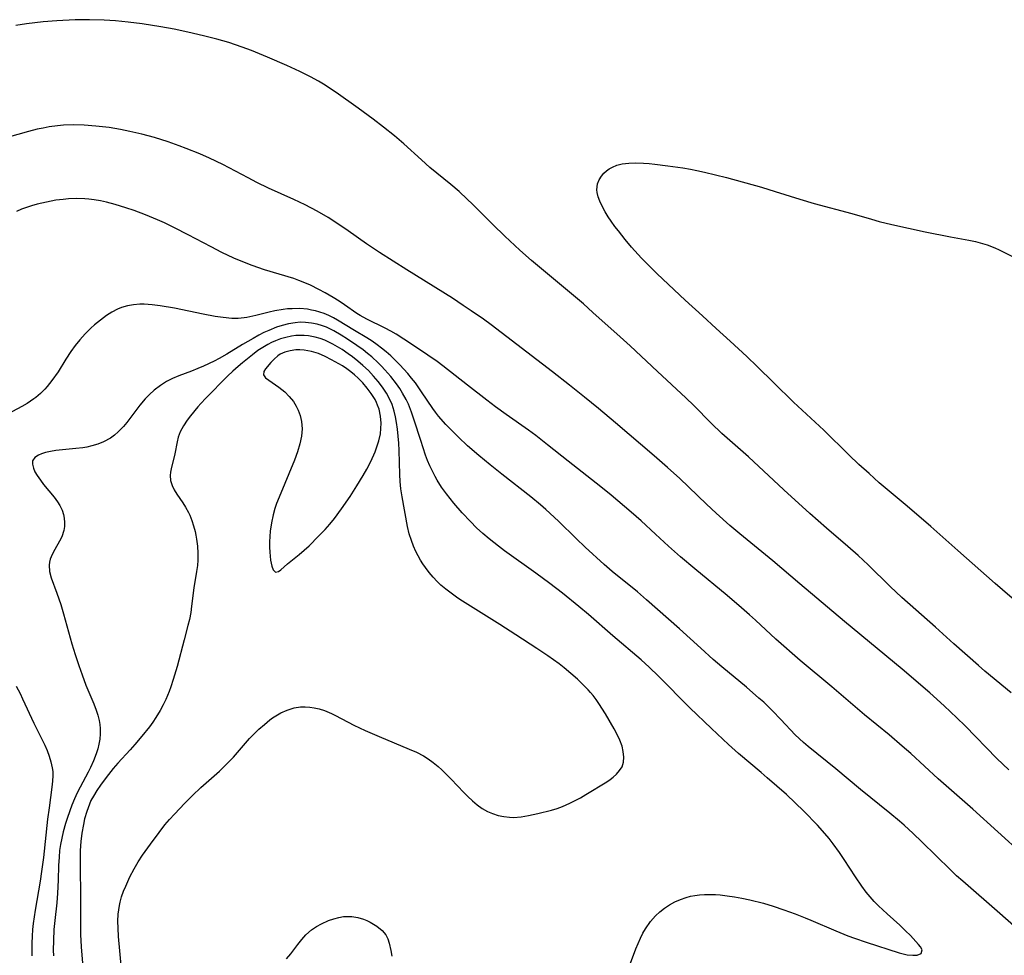
# Model space of a CAD drawing. Units: inches. Extents: x 2053427 to 2058895, y 253656 to 259116.
# Drawn here: x 2053849 to 2053962, y 253961 to 254068 of the extents above; entities that cross this region are included whole.
import ezdxf

# ---------------------------------------------------------------- set-up
doc = ezdxf.new("R2010")
doc.units = ezdxf.units.IN
doc.header["$MEASUREMENT"] = 0
doc.layers.add('c_14_T12S_R18E', color=218, linetype='Continuous')

msp = doc.modelspace()

# ---------------------------------------------------------------- linework, layer by layer
at = {"layer": 'c_14_T12S_R18E'}
for points in [[(2053962.5, 253991.12, 1014), (2053959.51, 253993.61, 1014), (2053958.79, 253994.23, 1014), (2053955.97, 253996.73, 1014), (2053953.89, 253998.62, 1014), (2053950.06, 254002, 1014), (2053948.7, 254003.26, 1014), (2053946.22, 254005.71, 1014), (2053945.06, 254006.8, 1014), (2053943.9, 254007.83, 1014), (2053941.47, 254009.9, 1014), (2053939.55, 254011.59, 1014), (2053936.6, 254014.29, 1014), (2053932.55, 254018.05, 1014), (2053929.54, 254020.71, 1014), (2053928.31, 254021.89, 1014), (2053926.33, 254023.88, 1014), (2053925.42, 254024.76, 1014), (2053922.18, 254027.77, 1014), (2053919.07, 254030.69, 1014), (2053917.94, 254031.72, 1014), (2053914.83, 254034.5, 1014), (2053913.73, 254035.46, 1014), (2053907.81, 254040.42, 1014), (2053906.48, 254041.58, 1014), (2053904.77, 254043.18, 1014), (2053903.41, 254044.51, 1014), (2053901.09, 254046.83, 1014), (2053900.48, 254047.42, 1014), (2053899.55, 254048.28, 1014), (2053898.62, 254049.08, 1014), (2053896.24, 254051.03, 1014), (2053895.28, 254051.89, 1014), (2053893.27, 254053.71, 1014), (2053892.18, 254054.63, 1014), (2053890.93, 254055.63, 1014), (2053889.76, 254056.53, 1014), (2053888.04, 254057.8, 1014), (2053885.54, 254059.56, 1014), (2053884.8, 254060.06, 1014), (2053884.27, 254060.4, 1014), (2053883.51, 254060.86, 1014), (2053882.61, 254061.36, 1014), (2053881.38, 254061.98, 1014), (2053879.93, 254062.66, 1014), (2053877.72, 254063.61, 1014), (2053875.88, 254064.35, 1014), (2053874.82, 254064.75, 1014), (2053873.29, 254065.26, 1014), (2053871.94, 254065.65, 1014), (2053870.41, 254066.04, 1014), (2053868.61, 254066.46, 1014), (2053867.07, 254066.79, 1014), (2053865.53, 254067.06, 1014), (2053863.42, 254067.38, 1014), (2053861.84, 254067.59, 1014), (2053860.39, 254067.74, 1014), (2053859.09, 254067.83, 1014), (2053857.4, 254067.87, 1014), (2053855.77, 254067.84, 1014), (2053853.67, 254067.74, 1014), (2053852.12, 254067.61, 1014), (2053850.21, 254067.4, 1014), (2053849.01, 254067.22, 1014)], [(2053962.25, 253982.36, 1012), (2053961.57, 253983, 1012), (2053960.89, 253983.66, 1012), (2053957.26, 253987.37, 1012), (2053956.31, 253988.3, 1012), (2053954.88, 253989.64, 1012), (2053953.23, 253991.12, 1012), (2053950.09, 253993.83, 1012), (2053943.52, 253999.28, 1012), (2053938.43, 254003.56, 1012), (2053935.34, 254006.19, 1012), (2053931.58, 254009.25, 1012), (2053930.45, 254010.21, 1012), (2053928.86, 254011.62, 1012), (2053927.76, 254012.64, 1012), (2053924.72, 254015.55, 1012), (2053923.34, 254016.81, 1012), (2053921.79, 254018.16, 1012), (2053917.39, 254021.91, 1012), (2053915.44, 254023.54, 1012), (2053913.85, 254024.84, 1012), (2053912.14, 254026.21, 1012), (2053910.23, 254027.72, 1012), (2053903.2, 254033.09, 1012), (2053902.35, 254033.71, 1012), (2053900.94, 254034.69, 1012), (2053900.04, 254035.3, 1012), (2053898.79, 254036.11, 1012), (2053893.59, 254039.36, 1012), (2053890.48, 254041.32, 1012), (2053889, 254042.32, 1012), (2053886.91, 254043.78, 1012), (2053885.74, 254044.59, 1012), (2053884.62, 254045.31, 1012), (2053883.38, 254046.03, 1012), (2053882.02, 254046.75, 1012), (2053881.35, 254047.08, 1012), (2053880.71, 254047.38, 1012), (2053877.82, 254048.68, 1012), (2053876.49, 254049.32, 1012), (2053875.5, 254049.83, 1012), (2053872.63, 254051.35, 1012), (2053871.11, 254052.08, 1012), (2053869.98, 254052.57, 1012), (2053868.43, 254053.2, 1012), (2053867.62, 254053.5, 1012), (2053866.4, 254053.93, 1012), (2053864.81, 254054.43, 1012), (2053863.39, 254054.82, 1012), (2053862.03, 254055.14, 1012), (2053860.94, 254055.35, 1012), (2053859.66, 254055.56, 1012), (2053858.15, 254055.74, 1012), (2053856.81, 254055.85, 1012), (2053855.58, 254055.88, 1012), (2053854.43, 254055.84, 1012), (2053853.76, 254055.78, 1012), (2053852.81, 254055.64, 1012), (2053852.12, 254055.52, 1012), (2053851.43, 254055.37, 1012), (2053850.47, 254055.13, 1012), (2053846.49, 254054.02, 1012)], [(2053963.47, 254001.22, 1016), (2053960.71, 254003.59, 1016), (2053956.44, 254007.34, 1016), (2053953.36, 254010.1, 1016), (2053950.66, 254012.41, 1016), (2053947.48, 254015.09, 1016), (2053946.31, 254016.12, 1016), (2053945.14, 254017.18, 1016), (2053944.02, 254018.25, 1016), (2053941.14, 254021.07, 1016), (2053937.71, 254024.27, 1016), (2053935.46, 254026.46, 1016), (2053933.57, 254028.34, 1016), (2053932.38, 254029.48, 1016), (2053930.48, 254031.23, 1016), (2053928.89, 254032.67, 1016), (2053927.32, 254034.11, 1016), (2053925.34, 254035.9, 1016), (2053922.14, 254038.9, 1016), (2053921.04, 254039.99, 1016), (2053920.35, 254040.7, 1016), (2053919.22, 254041.95, 1016), (2053918.51, 254042.8, 1016), (2053917.73, 254043.78, 1016), (2053917.32, 254044.31, 1016), (2053916.9, 254044.89, 1016), (2053916.56, 254045.4, 1016), (2053916.22, 254045.97, 1016), (2053915.91, 254046.54, 1016), (2053915.61, 254047.18, 1016), (2053915.42, 254047.68, 1016), (2053915.3, 254048.18, 1016), (2053915.27, 254048.47, 1016), (2053915.35, 254049.16, 1016), (2053915.53, 254049.62, 1016), (2053915.79, 254050.04, 1016), (2053916.05, 254050.36, 1016), (2053916.37, 254050.65, 1016), (2053916.69, 254050.88, 1016), (2053917.04, 254051.07, 1016), (2053917.54, 254051.28, 1016), (2053918.14, 254051.42, 1016), (2053918.91, 254051.52, 1016), (2053919.72, 254051.55, 1016), (2053920.58, 254051.52, 1016), (2053921.22, 254051.47, 1016), (2053921.88, 254051.41, 1016), (2053923.37, 254051.22, 1016), (2053925.08, 254050.98, 1016), (2053925.93, 254050.83, 1016), (2053926.66, 254050.69, 1016), (2053927.53, 254050.5, 1016), (2053930.07, 254049.86, 1016), (2053934.04, 254048.76, 1016), (2053935.59, 254048.3, 1016), (2053938.42, 254047.42, 1016), (2053940.05, 254046.93, 1016), (2053944.35, 254045.78, 1016), (2053946.59, 254045.11, 1016), (2053947.48, 254044.87, 1016), (2053948.91, 254044.53, 1016), (2053952.72, 254043.68, 1016), (2053955.61, 254043.11, 1016), (2053957.68, 254042.74, 1016), (2053958.45, 254042.58, 1016), (2053959.25, 254042.37, 1016), (2053959.79, 254042.19, 1016), (2053960.64, 254041.85, 1016), (2053961.15, 254041.62, 1016), (2053963.04, 254040.7, 1016)], [(2053963.84, 253972.71, 1010), (2053958.13, 253977.88, 1010), (2053954.19, 253981.32, 1010), (2053951.06, 253984.21, 1010), (2053950.1, 253985.07, 1010), (2053948.59, 253986.34, 1010), (2053945.78, 253988.64, 1010), (2053942.08, 253991.82, 1010), (2053938.46, 253994.83, 1010), (2053935.69, 253997.25, 1010), (2053933.35, 253999.41, 1010), (2053932.67, 254000.04, 1010), (2053931.78, 254000.81, 1010), (2053930.12, 254002.21, 1010), (2053926.43, 254005.25, 1010), (2053924.79, 254006.65, 1010), (2053923.45, 254007.84, 1010), (2053921.96, 254009.21, 1010), (2053920.31, 254010.75, 1010), (2053919.2, 254011.74, 1010), (2053916.91, 254013.68, 1010), (2053915.74, 254014.63, 1010), (2053912, 254017.55, 1010), (2053909.66, 254019.4, 1010), (2053908.3, 254020.46, 1010), (2053907.46, 254021.08, 1010), (2053904.93, 254022.85, 1010), (2053903.7, 254023.75, 1010), (2053902.71, 254024.5, 1010), (2053900.52, 254026.22, 1010), (2053897.7, 254028.41, 1010), (2053897.05, 254028.89, 1010), (2053896, 254029.63, 1010), (2053894.12, 254030.86, 1010), (2053892.38, 254032.01, 1010), (2053891.77, 254032.37, 1010), (2053891.14, 254032.69, 1010), (2053889.05, 254033.71, 1010), (2053888.28, 254034.14, 1010), (2053887.9, 254034.37, 1010), (2053886.5, 254035.36, 1010), (2053885.87, 254035.78, 1010), (2053885.21, 254036.19, 1010), (2053884.28, 254036.74, 1010), (2053883.58, 254037.12, 1010), (2053882.63, 254037.59, 1010), (2053881.96, 254037.88, 1010), (2053881.29, 254038.14, 1010), (2053880.7, 254038.35, 1010), (2053877.38, 254039.36, 1010), (2053875.96, 254039.85, 1010), (2053874.9, 254040.26, 1010), (2053873.87, 254040.7, 1010), (2053872.49, 254041.34, 1010), (2053871.28, 254041.96, 1010), (2053868.65, 254043.35, 1010), (2053867.12, 254044.14, 1010), (2053865.95, 254044.7, 1010), (2053865.15, 254045.07, 1010), (2053863.8, 254045.62, 1010), (2053862.51, 254046.11, 1010), (2053861.56, 254046.43, 1010), (2053860.35, 254046.81, 1010), (2053859.34, 254047.07, 1010), (2053858.65, 254047.22, 1010), (2053857.95, 254047.34, 1010), (2053857.35, 254047.41, 1010), (2053856.89, 254047.45, 1010), (2053855.96, 254047.47, 1010), (2053855.03, 254047.44, 1010), (2053854.4, 254047.38, 1010), (2053853.58, 254047.28, 1010), (2053852.49, 254047.08, 1010), (2053851.46, 254046.84, 1010), (2053850.78, 254046.64, 1010), (2053849.67, 254046.25, 1010), (2053849.1, 254046.01, 1010)], [(2053964.43, 253963.18, 1008), (2053961.23, 253965.97, 1008), (2053956.99, 253969.65, 1008), (2053956.28, 253970.29, 1008), (2053955.58, 253970.96, 1008), (2053952.34, 253974.13, 1008), (2053951.34, 253975.09, 1008), (2053950.31, 253976.04, 1008), (2053949.77, 253976.52, 1008), (2053948.69, 253977.43, 1008), (2053945.35, 253980.11, 1008), (2053942.54, 253982.46, 1008), (2053939.36, 253985.01, 1008), (2053938.83, 253985.46, 1008), (2053937.9, 253986.35, 1008), (2053936.26, 253988.08, 1008), (2053935.29, 253989.08, 1008), (2053934.3, 253990.05, 1008), (2053933.76, 253990.54, 1008), (2053932.33, 253991.79, 1008), (2053929.53, 253994.09, 1008), (2053928.54, 253994.94, 1008), (2053927.13, 253996.21, 1008), (2053924.7, 253998.44, 1008), (2053920.93, 254001.74, 1008), (2053919.89, 254002.63, 1008), (2053917.03, 254004.97, 1008), (2053916.09, 254005.78, 1008), (2053913.95, 254007.73, 1008), (2053912.92, 254008.72, 1008), (2053910.89, 254010.7, 1008), (2053909.47, 254012.02, 1008), (2053908.83, 254012.57, 1008), (2053907.74, 254013.46, 1008), (2053904.42, 254016.05, 1008), (2053903.1, 254017.11, 1008), (2053901.8, 254018.18, 1008), (2053900.52, 254019.29, 1008), (2053899.48, 254020.27, 1008), (2053898.54, 254021.21, 1008), (2053898.05, 254021.73, 1008), (2053897.21, 254022.69, 1008), (2053896.86, 254023.13, 1008), (2053896.55, 254023.55, 1008), (2053895.29, 254025.45, 1008), (2053894.58, 254026.47, 1008), (2053894.15, 254027.02, 1008), (2053893.71, 254027.54, 1008), (2053892.81, 254028.53, 1008), (2053892.27, 254029.07, 1008), (2053891.76, 254029.56, 1008), (2053891.24, 254030.02, 1008), (2053890.73, 254030.44, 1008), (2053890.23, 254030.81, 1008), (2053889.63, 254031.22, 1008), (2053889.03, 254031.6, 1008), (2053887.65, 254032.42, 1008), (2053885.71, 254033.62, 1008), (2053885.22, 254033.89, 1008), (2053884.71, 254034.15, 1008), (2053884.19, 254034.37, 1008), (2053883.69, 254034.54, 1008), (2053883.19, 254034.67, 1008), (2053882.74, 254034.77, 1008), (2053882.28, 254034.85, 1008), (2053881.41, 254034.93, 1008), (2053880.52, 254034.92, 1008), (2053880.01, 254034.89, 1008), (2053879.51, 254034.83, 1008), (2053878.54, 254034.67, 1008), (2053877.9, 254034.53, 1008), (2053876.39, 254034.14, 1008), (2053875.34, 254033.92, 1008), (2053875.06, 254033.88, 1008), (2053874.35, 254033.82, 1008), (2053873.63, 254033.82, 1008), (2053872.67, 254033.9, 1008), (2053871.76, 254034.03, 1008), (2053870.36, 254034.3, 1008), (2053867.09, 254034.97, 1008), (2053865.47, 254035.26, 1008), (2053864.55, 254035.38, 1008), (2053863.64, 254035.45, 1008), (2053863.15, 254035.44, 1008), (2053862.44, 254035.38, 1008), (2053861.74, 254035.25, 1008), (2053861.07, 254035.05, 1008), (2053860.61, 254034.86, 1008), (2053859.97, 254034.52, 1008), (2053859.35, 254034.13, 1008), (2053858.66, 254033.63, 1008), (2053857.99, 254033.08, 1008), (2053857.55, 254032.69, 1008), (2053856.92, 254032.06, 1008), (2053856.32, 254031.39, 1008), (2053855.79, 254030.73, 1008), (2053855.3, 254030.05, 1008), (2053854.73, 254029.17, 1008), (2053853.84, 254027.73, 1008), (2053853.13, 254026.73, 1008), (2053852.58, 254026.04, 1008), (2053852.33, 254025.76, 1008), (2053851.84, 254025.27, 1008), (2053851.31, 254024.81, 1008), (2053851.07, 254024.63, 1008), (2053850.32, 254024.12, 1008), (2053849.71, 254023.77, 1008), (2053847.02, 254022.35, 1008)], [(2053918.99, 253960, 1006), (2053919.73, 253961.95, 1006), (2053919.97, 253962.56, 1006), (2053920.23, 253963.16, 1006), (2053920.52, 253963.73, 1006), (2053920.8, 253964.22, 1006), (2053921.38, 253965.05, 1006), (2053921.97, 253965.72, 1006), (2053922.46, 253966.18, 1006), (2053923, 253966.59, 1006), (2053923.57, 253966.96, 1006), (2053924.17, 253967.3, 1006), (2053924.8, 253967.58, 1006), (2053925.45, 253967.81, 1006), (2053925.95, 253967.94, 1006), (2053926.45, 253968.04, 1006), (2053926.99, 253968.11, 1006), (2053927.54, 253968.15, 1006), (2053928.23, 253968.16, 1006), (2053928.79, 253968.14, 1006), (2053929.35, 253968.1, 1006), (2053930.13, 253968.01, 1006), (2053930.97, 253967.88, 1006), (2053931.82, 253967.73, 1006), (2053932.7, 253967.54, 1006), (2053934.26, 253967.15, 1006), (2053935.36, 253966.82, 1006), (2053936.58, 253966.4, 1006), (2053937.87, 253965.93, 1006), (2053939.04, 253965.48, 1006), (2053939.66, 253965.23, 1006), (2053942.51, 253964, 1006), (2053943.88, 253963.45, 1006), (2053944.64, 253963.17, 1006), (2053945.97, 253962.71, 1006), (2053949.74, 253961.49, 1006), (2053950.65, 253961.28, 1006), (2053951.32, 253961.22, 1006), (2053951.78, 253961.24, 1006), (2053952.25, 253961.42, 1006), (2053952.38, 253961.82, 1006), (2053952.19, 253962.16, 1006), (2053951.96, 253962.44, 1006), (2053951.02, 253963.46, 1006), (2053950.46, 253964.02, 1006), (2053949.82, 253964.63, 1006), (2053948.37, 253965.93, 1006), (2053947.39, 253966.84, 1006), (2053946.88, 253967.36, 1006), (2053946.42, 253967.87, 1006), (2053945.98, 253968.4, 1006), (2053945.47, 253969.1, 1006), (2053944.76, 253970.15, 1006), (2053943.48, 253972.15, 1006), (2053942.95, 253972.93, 1006), (2053942.22, 253973.93, 1006), (2053941.75, 253974.53, 1006), (2053941.26, 253975.11, 1006), (2053940.44, 253976.03, 1006), (2053938.87, 253977.65, 1006), (2053937.89, 253978.61, 1006), (2053936.88, 253979.53, 1006), (2053934.71, 253981.44, 1006), (2053934, 253982.05, 1006), (2053931.44, 253984.21, 1006), (2053930.3, 253985.23, 1006), (2053928.33, 253987.08, 1006), (2053925.86, 253989.44, 1006), (2053922.29, 253993.03, 1006), (2053921.23, 253994.05, 1006), (2053920.31, 253994.89, 1006), (2053917.1, 253997.63, 1006), (2053914.3, 254000.07, 1006), (2053913.21, 254000.98, 1006), (2053911.35, 254002.48, 1006), (2053909.9, 254003.6, 1006), (2053908.3, 254004.79, 1006), (2053904.72, 254007.33, 1006), (2053904.04, 254007.84, 1006), (2053902.98, 254008.68, 1006), (2053902.27, 254009.29, 1006), (2053901.56, 254009.96, 1006), (2053900.87, 254010.65, 1006), (2053899.91, 254011.67, 1006), (2053898.96, 254012.76, 1006), (2053898.11, 254013.83, 1006), (2053897.56, 254014.59, 1006), (2053897.05, 254015.38, 1006), (2053896.82, 254015.79, 1006), (2053896.51, 254016.39, 1006), (2053896.23, 254017, 1006), (2053895.97, 254017.62, 1006), (2053895.74, 254018.23, 1006), (2053895.18, 254019.88, 1006), (2053894.45, 254022.2, 1006), (2053894.14, 254023.12, 1006), (2053893.78, 254024.03, 1006), (2053893.52, 254024.57, 1006), (2053893.12, 254025.31, 1006), (2053892.79, 254025.84, 1006), (2053892.43, 254026.35, 1006), (2053891.79, 254027.18, 1006), (2053891.11, 254027.96, 1006), (2053890.73, 254028.36, 1006), (2053890.34, 254028.75, 1006), (2053889.61, 254029.42, 1006), (2053889.12, 254029.83, 1006), (2053888.61, 254030.22, 1006), (2053887.89, 254030.73, 1006), (2053886.82, 254031.45, 1006), (2053886.1, 254031.91, 1006), (2053885.28, 254032.39, 1006), (2053884.44, 254032.8, 1006), (2053883.99, 254032.97, 1006), (2053883.36, 254033.16, 1006), (2053882.71, 254033.29, 1006), (2053882.06, 254033.36, 1006), (2053881.45, 254033.37, 1006), (2053880.85, 254033.32, 1006), (2053880.11, 254033.2, 1006), (2053879.39, 254033.01, 1006), (2053878.75, 254032.8, 1006), (2053877.88, 254032.45, 1006), (2053877.3, 254032.19, 1006), (2053876.74, 254031.9, 1006), (2053876.08, 254031.54, 1006), (2053874.87, 254030.83, 1006), (2053873.07, 254029.73, 1006), (2053872.2, 254029.24, 1006), (2053871.63, 254028.95, 1006), (2053870.4, 254028.37, 1006), (2053869.76, 254028.09, 1006), (2053869.03, 254027.8, 1006), (2053867.59, 254027.26, 1006), (2053866.89, 254026.96, 1006), (2053866.21, 254026.61, 1006), (2053865.49, 254026.15, 1006), (2053864.8, 254025.63, 1006), (2053864.27, 254025.15, 1006), (2053863.76, 254024.63, 1006), (2053863.16, 254023.92, 1006), (2053861.68, 254021.96, 1006), (2053861.3, 254021.51, 1006), (2053860.68, 254020.87, 1006), (2053860.25, 254020.5, 1006), (2053859.79, 254020.17, 1006), (2053859.02, 254019.75, 1006), (2053858.37, 254019.49, 1006), (2053857.69, 254019.28, 1006), (2053857.11, 254019.15, 1006), (2053856.67, 254019.08, 1006), (2053855.85, 254018.98, 1006), (2053854.33, 254018.84, 1006), (2053853.56, 254018.75, 1006), (2053852.95, 254018.65, 1006), (2053852.38, 254018.52, 1006), (2053851.94, 254018.38, 1006), (2053851.61, 254018.24, 1006), (2053851.18, 254017.95, 1006), (2053850.93, 254017.59, 1006), (2053850.9, 254017.2, 1006), (2053851.01, 254016.76, 1006), (2053851.19, 254016.34, 1006), (2053851.45, 254015.89, 1006), (2053851.81, 254015.36, 1006), (2053852.17, 254014.9, 1006), (2053853.37, 254013.45, 1006), (2053853.75, 254012.92, 1006), (2053854.03, 254012.49, 1006), (2053854.29, 254011.94, 1006), (2053854.44, 254011.48, 1006), (2053854.54, 254011.03, 1006), (2053854.58, 254010.54, 1006), (2053854.57, 254010.08, 1006), (2053854.49, 254009.62, 1006), (2053854.26, 254008.93, 1006), (2053854.01, 254008.43, 1006), (2053853.45, 254007.48, 1006), (2053853.15, 254006.92, 1006), (2053852.92, 254006.36, 1006), (2053852.84, 254006.03, 1006), (2053852.8, 254005.67, 1006), (2053852.86, 254004.98, 1006), (2053853.05, 254004.26, 1006), (2053853.69, 254002.5, 1006), (2053854.13, 254001.21, 1006), (2053854.46, 254000.12, 1006), (2053855.41, 253996.7, 1006), (2053855.78, 253995.51, 1006), (2053856.2, 253994.23, 1006), (2053856.56, 253993.2, 1006), (2053857.01, 253991.99, 1006), (2053857.89, 253989.87, 1006), (2053858.17, 253989.15, 1006), (2053858.37, 253988.57, 1006), (2053858.52, 253987.99, 1006), (2053858.6, 253987.54, 1006), (2053858.64, 253987.08, 1006), (2053858.64, 253986.44, 1006), (2053858.59, 253985.86, 1006), (2053858.49, 253985.27, 1006), (2053858.35, 253984.73, 1006), (2053858.18, 253984.18, 1006), (2053857.87, 253983.39, 1006), (2053857.52, 253982.61, 1006), (2053857.27, 253982.1, 1006), (2053856.35, 253980.39, 1006), (2053856.01, 253979.72, 1006), (2053855.7, 253979.04, 1006), (2053855.4, 253978.31, 1006), (2053854.89, 253976.93, 1006), (2053854.67, 253976.22, 1006), (2053854.41, 253975.27, 1006), (2053854.24, 253974.56, 1006), (2053854.1, 253973.83, 1006), (2053854, 253973.15, 1006), (2053853.94, 253972.41, 1006), (2053853.89, 253971.46, 1006), (2053853.83, 253969.79, 1006), (2053853.76, 253968.3, 1006), (2053853.67, 253967.21, 1006), (2053853.45, 253965.17, 1006), (2053853.35, 253964.14, 1006), (2053853.29, 253962.91, 1006), (2053853.28, 253961.78, 1006), (2053853.29, 253961.17, 1006)], [(2053861.08, 253959.66, 1004), (2053860.73, 253963.36, 1004), (2053860.67, 253964.31, 1004), (2053860.66, 253965.12, 1004), (2053860.7, 253965.92, 1004), (2053860.75, 253966.41, 1004), (2053860.83, 253966.89, 1004), (2053860.91, 253967.28, 1004), (2053861.08, 253967.89, 1004), (2053861.3, 253968.51, 1004), (2053861.54, 253969.11, 1004), (2053862.03, 253970.17, 1004), (2053862.51, 253971.08, 1004), (2053862.97, 253971.86, 1004), (2053863.47, 253972.63, 1004), (2053864.36, 253973.87, 1004), (2053865.35, 253975.2, 1004), (2053866.02, 253976.07, 1004), (2053866.53, 253976.68, 1004), (2053867.09, 253977.3, 1004), (2053868.28, 253978.55, 1004), (2053869.15, 253979.43, 1004), (2053870.09, 253980.33, 1004), (2053872.22, 253982.21, 1004), (2053873.16, 253983.1, 1004), (2053873.83, 253983.78, 1004), (2053875.67, 253985.91, 1004), (2053876.2, 253986.46, 1004), (2053876.74, 253986.99, 1004), (2053877.35, 253987.54, 1004), (2053877.99, 253988.05, 1004), (2053878.3, 253988.27, 1004), (2053878.65, 253988.51, 1004), (2053879.25, 253988.85, 1004), (2053879.97, 253989.17, 1004), (2053880.76, 253989.41, 1004), (2053881.46, 253989.53, 1004), (2053881.99, 253989.54, 1004), (2053882.52, 253989.51, 1004), (2053883.02, 253989.43, 1004), (2053883.62, 253989.29, 1004), (2053884.21, 253989.1, 1004), (2053885.01, 253988.76, 1004), (2053885.46, 253988.55, 1004), (2053887.55, 253987.45, 1004), (2053888.84, 253986.84, 1004), (2053890.46, 253986.14, 1004), (2053893.87, 253984.72, 1004), (2053894.7, 253984.36, 1004), (2053895.51, 253983.94, 1004), (2053896.05, 253983.61, 1004), (2053896.62, 253983.2, 1004), (2053897.16, 253982.74, 1004), (2053897.58, 253982.37, 1004), (2053898.66, 253981.3, 1004), (2053900.1, 253979.77, 1004), (2053900.55, 253979.31, 1004), (2053901.07, 253978.82, 1004), (2053901.61, 253978.38, 1004), (2053902.19, 253977.96, 1004), (2053902.8, 253977.61, 1004), (2053903.36, 253977.36, 1004), (2053904, 253977.16, 1004), (2053904.65, 253977.02, 1004), (2053905.31, 253976.95, 1004), (2053905.75, 253976.94, 1004), (2053906.62, 253977, 1004), (2053907.49, 253977.14, 1004), (2053908.55, 253977.37, 1004), (2053910.11, 253977.77, 1004), (2053910.74, 253977.96, 1004), (2053911.37, 253978.19, 1004), (2053912.2, 253978.54, 1004), (2053912.81, 253978.84, 1004), (2053913.39, 253979.17, 1004), (2053914.03, 253979.56, 1004), (2053916.4, 253981, 1004), (2053916.78, 253981.26, 1004), (2053917.14, 253981.53, 1004), (2053917.51, 253981.85, 1004), (2053917.87, 253982.26, 1004), (2053918.14, 253982.71, 1004), (2053918.29, 253983.23, 1004), (2053918.34, 253983.78, 1004), (2053918.28, 253984.46, 1004), (2053918.15, 253985.04, 1004), (2053917.9, 253985.74, 1004), (2053917.7, 253986.17, 1004), (2053917.25, 253987.04, 1004), (2053916.25, 253988.75, 1004), (2053915.51, 253989.92, 1004), (2053915.19, 253990.37, 1004), (2053914.86, 253990.81, 1004), (2053914.56, 253991.17, 1004), (2053914.29, 253991.47, 1004), (2053913.68, 253992.09, 1004), (2053913.05, 253992.68, 1004), (2053912.32, 253993.34, 1004), (2053911.56, 253993.98, 1004), (2053910.96, 253994.44, 1004), (2053909.68, 253995.36, 1004), (2053908.44, 253996.19, 1004), (2053906.03, 253997.76, 1004), (2053904.2, 253998.93, 1004), (2053899.95, 254001.59, 1004), (2053899.42, 254001.94, 1004), (2053898.64, 254002.48, 1004), (2053898.05, 254002.94, 1004), (2053897.49, 254003.42, 1004), (2053897.05, 254003.84, 1004), (2053896.59, 254004.32, 1004), (2053896.14, 254004.86, 1004), (2053895.72, 254005.42, 1004), (2053895.43, 254005.84, 1004), (2053895.17, 254006.27, 1004), (2053894.89, 254006.76, 1004), (2053894.64, 254007.26, 1004), (2053894.37, 254007.86, 1004), (2053894.13, 254008.48, 1004), (2053893.88, 254009.27, 1004), (2053893.68, 254010.1, 1004), (2053893.07, 254013.49, 1004), (2053892.93, 254014.39, 1004), (2053892.85, 254015.23, 1004), (2053892.8, 254016.01, 1004), (2053892.72, 254018.77, 1004), (2053892.68, 254019.59, 1004), (2053892.54, 254021.2, 1004), (2053892.44, 254021.95, 1004), (2053892.32, 254022.61, 1004), (2053892.16, 254023.26, 1004), (2053891.92, 254024.01, 1004), (2053891.62, 254024.66, 1004), (2053891.27, 254025.3, 1004), (2053890.83, 254025.97, 1004), (2053890.34, 254026.61, 1004), (2053889.8, 254027.24, 1004), (2053889.22, 254027.86, 1004), (2053888.6, 254028.45, 1004), (2053888.02, 254028.95, 1004), (2053887.42, 254029.42, 1004), (2053886.9, 254029.79, 1004), (2053886.21, 254030.26, 1004), (2053885.68, 254030.59, 1004), (2053885.15, 254030.89, 1004), (2053884.7, 254031.12, 1004), (2053884.24, 254031.32, 1004), (2053883.7, 254031.52, 1004), (2053883.16, 254031.67, 1004), (2053882.38, 254031.82, 1004), (2053881.91, 254031.87, 1004), (2053881.43, 254031.88, 1004), (2053880.93, 254031.85, 1004), (2053880.43, 254031.79, 1004), (2053879.79, 254031.65, 1004), (2053879.19, 254031.48, 1004), (2053878.61, 254031.26, 1004), (2053878.16, 254031.06, 1004), (2053877.73, 254030.84, 1004), (2053877.16, 254030.51, 1004), (2053876.62, 254030.14, 1004), (2053876, 254029.68, 1004), (2053874.86, 254028.77, 1004), (2053874.35, 254028.33, 1004), (2053873.75, 254027.79, 1004), (2053873.16, 254027.22, 1004), (2053870.68, 254024.73, 1004), (2053870.11, 254024.12, 1004), (2053869.77, 254023.73, 1004), (2053868.93, 254022.72, 1004), (2053868.56, 254022.22, 1004), (2053868.12, 254021.57, 1004), (2053867.77, 254020.9, 1004), (2053867.54, 254020.28, 1004), (2053867.4, 254019.76, 1004), (2053867.13, 254018.36, 1004), (2053866.73, 254016.67, 1004), (2053866.66, 254016.29, 1004), (2053866.63, 254015.91, 1004), (2053866.66, 254015.32, 1004), (2053866.83, 254014.75, 1004), (2053867.08, 254014.26, 1004), (2053867.39, 254013.77, 1004), (2053868.06, 254012.79, 1004), (2053868.36, 254012.3, 1004), (2053868.69, 254011.69, 1004), (2053868.84, 254011.37, 1004), (2053869.08, 254010.78, 1004), (2053869.29, 254010.16, 1004), (2053869.45, 254009.52, 1004), (2053869.54, 254009.11, 1004), (2053869.62, 254008.65, 1004), (2053869.72, 254007.86, 1004), (2053869.77, 254007.06, 1004), (2053869.76, 254006.27, 1004), (2053869.71, 254005.65, 1004), (2053869.62, 254004.98, 1004), (2053869.32, 254003.12, 1004), (2053869.06, 254001.03, 1004), (2053868.95, 254000.29, 1004), (2053868.8, 253999.48, 1004), (2053868.64, 253998.82, 1004), (2053868.22, 253997.16, 1004), (2053867.4, 253994.15, 1004), (2053866.97, 253992.65, 1004), (2053866.69, 253991.8, 1004), (2053866.51, 253991.3, 1004), (2053866.11, 253990.38, 1004), (2053865.8, 253989.75, 1004), (2053865.46, 253989.13, 1004), (2053864.98, 253988.32, 1004), (2053864.62, 253987.78, 1004), (2053864.24, 253987.25, 1004), (2053863.38, 253986.18, 1004), (2053862.57, 253985.23, 1004), (2053862.06, 253984.65, 1004), (2053860.63, 253983.1, 1004), (2053860.11, 253982.49, 1004), (2053859.32, 253981.49, 1004), (2053858.68, 253980.61, 1004), (2053858.25, 253979.99, 1004), (2053857.85, 253979.36, 1004), (2053857.58, 253978.84, 1004), (2053857.4, 253978.44, 1004), (2053857.1, 253977.62, 1004), (2053856.86, 253976.76, 1004), (2053856.72, 253976.12, 1004), (2053856.55, 253975.13, 1004), (2053856.43, 253974.17, 1004), (2053856.36, 253973.17, 1004), (2053856.33, 253972.12, 1004), (2053856.33, 253971.26, 1004), (2053856.4, 253967.98, 1004), (2053856.39, 253964.16, 1004), (2053856.4, 253963.6, 1004), (2053856.46, 253962.17, 1004), (2053856.61, 253960.33, 1004)], [(2053849.06, 253991.88, 1008), (2053849.5, 253991.05, 1008), (2053849.79, 253990.45, 1008), (2053851.07, 253987.66, 1008), (2053852.31, 253985.15, 1008), (2053852.58, 253984.54, 1008), (2053852.81, 253983.92, 1008), (2053853.02, 253983.25, 1008), (2053853.17, 253982.58, 1008), (2053853.22, 253982.16, 1008), (2053853.23, 253981.71, 1008), (2053853.2, 253981.05, 1008), (2053853.12, 253980.38, 1008), (2053852.8, 253978.04, 1008), (2053852.63, 253976.72, 1008), (2053852.15, 253972.36, 1008), (2053851.95, 253970.77, 1008), (2053851.79, 253969.65, 1008), (2053851.22, 253966.37, 1008), (2053850.99, 253964.83, 1008), (2053850.92, 253964.14, 1008), (2053850.87, 253963.38, 1008), (2053850.84, 253962.58, 1008), (2053850.85, 253961.16, 1008)], [(2053879.89, 253960.8, 1006), (2053880.38, 253961.39, 1006), (2053881.16, 253962.43, 1006), (2053881.61, 253963.01, 1006), (2053882.1, 253963.55, 1006), (2053882.74, 253964.1, 1006), (2053883.29, 253964.48, 1006), (2053883.87, 253964.81, 1006), (2053884.67, 253965.18, 1006), (2053885.26, 253965.38, 1006), (2053885.85, 253965.53, 1006), (2053886.38, 253965.62, 1006), (2053886.86, 253965.65, 1006), (2053887.34, 253965.64, 1006), (2053888, 253965.53, 1006), (2053888.65, 253965.33, 1006), (2053889.05, 253965.17, 1006), (2053889.43, 253964.99, 1006), (2053890.17, 253964.55, 1006), (2053890.79, 253964.05, 1006), (2053891.2, 253963.55, 1006), (2053891.43, 253963.1, 1006), (2053891.6, 253962.61, 1006), (2053891.78, 253961.77, 1006), (2053891.88, 253961.13, 1006)]]:
    msp.add_polyline3d(points, dxfattribs=at)
msp.add_polyline3d([(2053889.03, 254016.63, 1002), (2053889.49, 254017.51, 1002), (2053889.98, 254018.6, 1002), (2053890.16, 254019.06, 1002), (2053890.42, 254019.86, 1002), (2053890.59, 254020.67, 1002), (2053890.65, 254021.26, 1002), (2053890.67, 254021.86, 1002), (2053890.6, 254022.67, 1002), (2053890.43, 254023.46, 1002), (2053890.27, 254023.93, 1002), (2053890.13, 254024.23, 1002), (2053889.97, 254024.56, 1002), (2053889.54, 254025.24, 1002), (2053889.06, 254025.88, 1002), (2053888.58, 254026.46, 1002), (2053888.06, 254027, 1002), (2053887.63, 254027.4, 1002), (2053887.22, 254027.73, 1002), (2053886.74, 254028.08, 1002), (2053886.25, 254028.4, 1002), (2053885.02, 254029.11, 1002), (2053884.3, 254029.48, 1002), (2053883.52, 254029.82, 1002), (2053882.71, 254030.06, 1002), (2053881.9, 254030.21, 1002), (2053881.41, 254030.24, 1002), (2053880.93, 254030.22, 1002), (2053880.3, 254030.13, 1002), (2053879.7, 254029.97, 1002), (2053879.17, 254029.73, 1002), (2053878.89, 254029.55, 1002), (2053878.46, 254029.18, 1002), (2053878.1, 254028.79, 1002), (2053877.5, 254028.06, 1002), (2053877.29, 254027.75, 1002), (2053877.26, 254027.39, 1002), (2053877.5, 254027.05, 1002), (2053877.85, 254026.78, 1002), (2053879.01, 254025.97, 1002), (2053879.67, 254025.43, 1002), (2053880.19, 254024.92, 1002), (2053880.66, 254024.35, 1002), (2053880.99, 254023.82, 1002), (2053881.21, 254023.37, 1002), (2053881.44, 254022.73, 1002), (2053881.59, 254022.07, 1002), (2053881.65, 254021.22, 1002), (2053881.59, 254020.4, 1002), (2053881.41, 254019.51, 1002), (2053881.14, 254018.61, 1002), (2053880.79, 254017.67, 1002), (2053879.03, 254013.44, 1002), (2053878.75, 254012.71, 1002), (2053878.55, 254012.14, 1002), (2053878.35, 254011.42, 1002), (2053878.15, 254010.5, 1002), (2053878.02, 254009.58, 1002), (2053877.96, 254008.96, 1002), (2053877.94, 254008.36, 1002), (2053877.94, 254007.75, 1002), (2053877.97, 254007.17, 1002), (2053878.06, 254006.24, 1002), (2053878.19, 254005.57, 1002), (2053878.34, 254005.15, 1002), (2053878.61, 254004.88, 1002), (2053878.95, 254004.96, 1002), (2053879.24, 254005.17, 1002), (2053880.01, 254005.83, 1002), (2053881.33, 254006.9, 1002), (2053881.9, 254007.38, 1002), (2053882.46, 254007.9, 1002), (2053883.54, 254008.98, 1002), (2053884.27, 254009.75, 1002), (2053884.82, 254010.37, 1002), (2053885.35, 254011.02, 1002), (2053886.14, 254012.09, 1002), (2053887.12, 254013.53, 1002), (2053887.9, 254014.72, 1002), (2053888.61, 254015.89, 1002)], close=True, dxfattribs=at)

doc.saveas('drawing.dxf')
